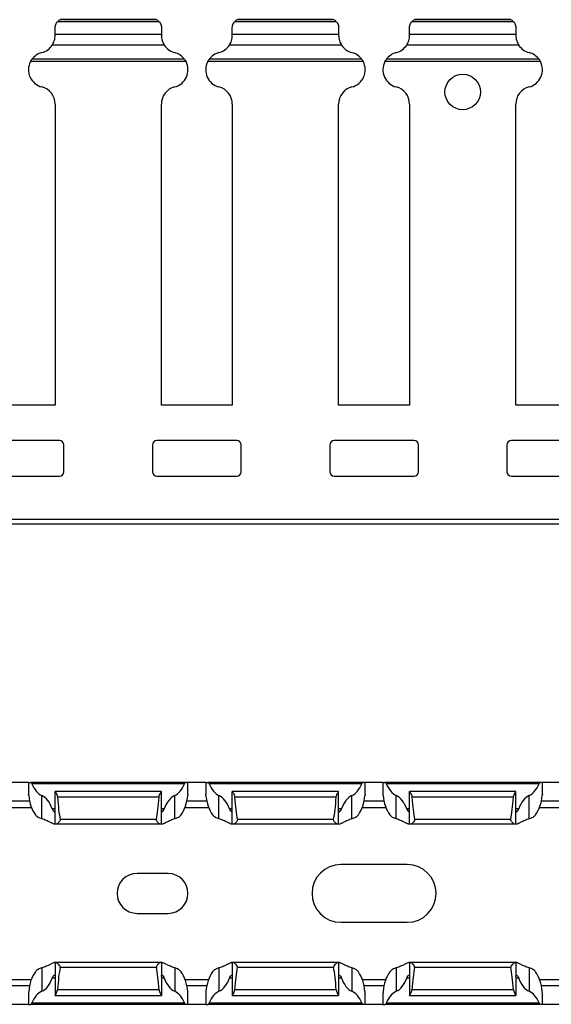
# Model space of a CAD drawing. Units: millimetres. Extents: x 63 to 621, y 73 to 223.
# Drawn here: x 281 to 341, y 74 to 185 of the extents above; entities that cross this region are included whole.
import ezdxf

# ---------------------------------------------------------------- set-up
doc = ezdxf.new("R2010")
doc.units = ezdxf.units.MM

msp = doc.modelspace()

# ---------------------------------------------------------------- linework, layer by layer
at = {"color": 7, "linetype": 'Continuous', "lineweight": 30}
for p, q in [((296.44, 184.56), (284.97, 184.56)), ((296.14, 184.79), (285.27, 184.79)), ((296.14, 184.78), (285.27, 184.78)), ((285.27, 184.78), (285.27, 184.78)), ((316.44, 184.56), (304.97, 184.56)), ((316.14, 184.79), (305.27, 184.79)), ((316.14, 184.78), (305.27, 184.78)), ((305.27, 184.78), (305.27, 184.78)), ((336.44, 184.56), (324.97, 184.56)), ((336.14, 184.79), (325.27, 184.79)), ((336.14, 184.78), (325.27, 184.78)), ((325.27, 184.78), (325.27, 184.78)), ((284.7, 183.17), (284.7, 183.88)), ((284.7, 183.17), (296.7, 183.17)), ((284.7, 183.01), (284.7, 183.17)), ((296.7, 183.88), (296.7, 183.17)), ((296.7, 183.17), (296.7, 183.01)), ((304.7, 183.17), (304.7, 183.88)), ((304.7, 183.17), (316.7, 183.17)), ((304.7, 183.01), (304.7, 183.17)), ((316.7, 183.88), (316.7, 183.17)), ((316.7, 183.17), (316.7, 183.01)), ((324.7, 183.17), (324.7, 183.88)), ((324.7, 183.17), (336.7, 183.17)), ((324.7, 183.01), (324.7, 183.17)), ((336.7, 183.88), (336.7, 183.17)), ((336.7, 183.17), (336.7, 183.01)), ((297.02, 181.93), (284.39, 181.93)), ((317.02, 181.93), (304.39, 181.93)), ((337.02, 181.93), (324.39, 181.93)), ((299.48, 180.06), (281.93, 180.06)), ((299.32, 180.32), (282.09, 180.32)), ((319.48, 180.06), (301.93, 180.06)), ((319.32, 180.32), (302.09, 180.32)), ((339.48, 180.06), (321.93, 180.06)), ((339.32, 180.32), (322.09, 180.32)), ((284.7, 175.27), (284.7, 141.34)), ((296.7, 141.34), (296.7, 175.27)), ((304.7, 175.27), (304.7, 141.34)), ((316.7, 141.34), (316.7, 175.27)), ((324.7, 175.27), (324.7, 141.34)), ((336.7, 141.34), (336.7, 175.27)), ((284.7, 141.34), (276.7, 141.34)), ((304.7, 141.34), (296.7, 141.34)), ((324.7, 141.34), (316.7, 141.34)), ((344.7, 141.34), (336.7, 141.34)), ((285.2, 137.34), (276.2, 137.34)), ((285.7, 133.84), (285.7, 136.84)), ((295.7, 136.84), (295.7, 133.84)), ((305.2, 137.34), (296.2, 137.34)), ((305.7, 133.84), (305.7, 136.84)), ((315.7, 136.84), (315.7, 133.84)), ((325.2, 137.34), (316.2, 137.34)), ((325.7, 133.84), (325.7, 136.84)), ((335.7, 136.84), (335.7, 133.84)), ((345.2, 137.34), (336.2, 137.34)), ((276.2, 133.34), (285.2, 133.34)), ((296.2, 133.34), (305.2, 133.34)), ((316.2, 133.34), (325.2, 133.34)), ((336.2, 133.34), (345.2, 133.34)), ((620.7, 128.44), (120.7, 128.44)), ((620.7, 127.94), (120.7, 127.94)), ((281.7, 98.8), (279.7, 98.8)), ((281.7, 98.8), (281.7, 97.5)), ((281.7, 98.8), (281.93, 98.8)), ((299.48, 98.8), (281.93, 98.8)), ((299.7, 98.8), (299.48, 98.8)), ((299.7, 97.5), (299.7, 98.8)), ((301.7, 98.8), (299.7, 98.8)), ((301.7, 98.8), (301.7, 97.5)), ((301.7, 98.8), (301.93, 98.8)), ((319.48, 98.8), (301.93, 98.8)), ((319.7, 98.8), (319.48, 98.8)), ((319.7, 97.5), (319.7, 98.8)), ((321.7, 98.8), (319.7, 98.8)), ((321.7, 98.8), (321.7, 97.5)), ((321.7, 98.8), (321.93, 98.8)), ((339.48, 98.8), (321.93, 98.8)), ((339.7, 98.8), (339.48, 98.8)), ((339.7, 97.5), (339.7, 98.8)), ((341.7, 98.8), (339.7, 98.8)), ((299.32, 98.65), (282.09, 98.65)), ((296.7, 97.8), (284.7, 97.8)), ((284.7, 94.1), (284.7, 97.8)), ((296.7, 94.1), (296.7, 97.8)), ((319.32, 98.65), (302.09, 98.65)), ((316.7, 97.8), (304.7, 97.8)), ((304.7, 94.1), (304.7, 97.8)), ((304.7, 97.8), (304.7, 97.8)), ((316.7, 94.1), (316.7, 97.8)), ((339.32, 98.65), (322.09, 98.65)), ((336.7, 97.8), (324.7, 97.8)), ((324.7, 94.1), (324.7, 97.8)), ((324.7, 97.8), (324.7, 97.8)), ((336.7, 94.1), (336.7, 97.8)), ((336.7, 97.8), (336.7, 97.8)), ((281.71, 97.5), (281.7, 97.5)), ((283.2, 94.7), (283.2, 97.34)), ((296.44, 97.16), (284.97, 97.16)), ((298.2, 94.7), (298.2, 97.34)), ((299.7, 97.5), (299.7, 97.5)), ((301.71, 97.5), (301.7, 97.5)), ((303.2, 94.7), (303.2, 97.34)), ((316.44, 97.16), (304.97, 97.16)), ((318.2, 94.7), (318.2, 97.34)), ((319.7, 97.5), (319.7, 97.5)), ((321.71, 97.5), (321.7, 97.5)), ((323.2, 94.7), (323.2, 97.34)), ((336.44, 97.16), (324.97, 97.16)), ((338.2, 94.7), (338.2, 97.34)), ((339.7, 97.5), (339.7, 97.5)), ((279.38, 96), (282.03, 96)), ((299.38, 96), (302.03, 96)), ((319.38, 96), (322.03, 96)), ((339.38, 96), (342.03, 96)), ((296.14, 94.65), (285.27, 94.65)), ((316.14, 94.65), (305.27, 94.65)), ((336.14, 94.65), (325.27, 94.65)), ((284.7, 94.1), (284.65, 94.1)), ((284.79, 94.1), (284.7, 94.1)), ((296.62, 94.1), (284.79, 94.1)), ((296.7, 94.1), (296.62, 94.1)), ((296.76, 94.1), (296.7, 94.1)), ((304.7, 94.1), (304.65, 94.1)), ((304.79, 94.1), (304.7, 94.1)), ((316.62, 94.1), (304.79, 94.1)), ((316.7, 94.1), (316.62, 94.1)), ((316.76, 94.1), (316.7, 94.1)), ((324.7, 94.1), (324.65, 94.1)), ((324.79, 94.1), (324.7, 94.1)), ((336.62, 94.1), (324.79, 94.1)), ((336.7, 94.1), (336.62, 94.1)), ((336.76, 94.1), (336.7, 94.1)), ((324.45, 89.55), (316.95, 89.55)), ((297.45, 88.55), (293.95, 88.55)), ((293.95, 84.05), (297.45, 84.05)), ((316.95, 83.05), (324.45, 83.05)), ((283.2, 77.91), (283.2, 75.27)), ((284.7, 78.5), (284.65, 78.5)), ((284.7, 78.5), (284.7, 74.8)), ((284.79, 78.5), (284.7, 78.5)), ((296.62, 78.5), (284.79, 78.5)), ((296.14, 77.96), (285.27, 77.96)), ((296.7, 78.5), (296.62, 78.5)), ((296.7, 78.5), (296.7, 74.8)), ((296.76, 78.5), (296.7, 78.5)), ((298.2, 77.91), (298.2, 75.27)), ((303.2, 77.91), (303.2, 75.27)), ((304.7, 78.5), (304.65, 78.5)), ((304.7, 78.5), (304.7, 74.8)), ((304.79, 78.5), (304.7, 78.5)), ((316.62, 78.5), (304.79, 78.5)), ((316.14, 77.96), (305.27, 77.96)), ((316.7, 78.5), (316.62, 78.5)), ((316.7, 78.5), (316.7, 74.8)), ((316.76, 78.5), (316.7, 78.5)), ((318.2, 77.91), (318.2, 75.27)), ((323.2, 77.91), (323.2, 75.27)), ((324.7, 78.5), (324.65, 78.5)), ((324.7, 78.5), (324.7, 74.8)), ((324.79, 78.5), (324.7, 78.5)), ((336.62, 78.5), (324.79, 78.5)), ((336.14, 77.96), (325.27, 77.96)), ((336.7, 78.5), (336.62, 78.5)), ((336.7, 78.5), (336.7, 74.8)), ((336.76, 78.5), (336.7, 78.5)), ((338.2, 77.91), (338.2, 75.27)), ((279.38, 76.6), (282.03, 76.6)), ((299.38, 76.6), (302.03, 76.6)), ((319.38, 76.6), (322.03, 76.6)), ((339.38, 76.6), (342.03, 76.6)), ((281.7, 75.1), (281.7, 73.8)), ((281.71, 75.1), (281.7, 75.1)), ((284.7, 74.8), (296.7, 74.8)), ((284.7, 74.8), (284.7, 74.8)), ((296.44, 75.44), (284.97, 75.44)), ((299.7, 73.8), (299.7, 75.1)), ((299.7, 75.1), (299.7, 75.1)), ((301.7, 75.1), (301.7, 73.8)), ((301.71, 75.1), (301.7, 75.1)), ((304.7, 74.8), (316.7, 74.8)), ((304.7, 74.8), (304.7, 74.8)), ((316.44, 75.44), (304.97, 75.44)), ((319.7, 73.8), (319.7, 75.1)), ((319.7, 75.1), (319.7, 75.1)), ((321.7, 75.1), (321.7, 73.8)), ((321.71, 75.1), (321.7, 75.1)), ((324.7, 74.8), (336.7, 74.8)), ((324.7, 74.8), (324.7, 74.8)), ((336.44, 75.44), (324.97, 75.44)), ((339.7, 73.8), (339.7, 75.1)), ((339.7, 75.1), (339.7, 75.1)), ((281.7, 73.8), (279.7, 73.8)), ((281.7, 73.8), (281.93, 73.8)), ((299.48, 73.8), (281.93, 73.8)), ((299.32, 73.95), (282.09, 73.95)), ((299.7, 73.8), (299.48, 73.8)), ((301.7, 73.8), (299.7, 73.8)), ((301.7, 73.8), (301.93, 73.8)), ((319.48, 73.8), (301.93, 73.8)), ((319.32, 73.95), (302.09, 73.95)), ((319.7, 73.8), (319.48, 73.8)), ((321.7, 73.8), (319.7, 73.8)), ((321.7, 73.8), (321.93, 73.8)), ((339.48, 73.8), (321.93, 73.8)), ((339.32, 73.95), (322.09, 73.95)), ((339.7, 73.8), (339.48, 73.8)), ((341.7, 73.8), (339.7, 73.8))]:
    msp.add_line(p, q, dxfattribs=at)
at = {"color": 8, "linetype": 'Continuous', "lineweight": 30}
for p, q in [((281.83, 96.7), (279.58, 96.7)), ((301.83, 96.7), (299.58, 96.7)), ((321.83, 96.7), (319.58, 96.7)), ((341.83, 96.7), (339.58, 96.7)), ((284.7, 95.85), (284.39, 95.85)), ((297.02, 95.85), (296.7, 95.85)), ((304.7, 95.85), (304.39, 95.85)), ((317.02, 95.85), (316.7, 95.85)), ((324.7, 95.85), (324.39, 95.85)), ((337.02, 95.85), (336.7, 95.85)), ((284.7, 76.75), (284.39, 76.75)), ((297.02, 76.75), (296.7, 76.75)), ((304.7, 76.75), (304.39, 76.75)), ((317.02, 76.75), (316.7, 76.75)), ((324.7, 76.75), (324.39, 76.75)), ((337.02, 76.75), (336.7, 76.75)), ((281.83, 75.9), (279.58, 75.9)), ((301.83, 75.9), (299.58, 75.9)), ((321.83, 75.9), (319.58, 75.9)), ((341.83, 75.9), (339.58, 75.9))]:
    msp.add_line(p, q, dxfattribs=at)
at = {"color": 7, "linetype": 'Continuous', "lineweight": 30}
msp.add_circle((330.7, 176.64), 2, dxfattribs=at)
for centre, radius, start, end in [((285.7, 183.88), 1, 115.8419, 137.1756), ((295.7, 183.88), 1, 42.8244, 64.1581), ((305.7, 183.88), 1, 115.8419, 137.1756), ((315.7, 183.88), 1, 42.8244, 64.1581), ((325.7, 183.88), 1, 115.8419, 137.1756), ((335.7, 183.88), 1, 42.8244, 64.1581), ((283.7, 179.14), 2, 104.4775, 143.9904), ((282.7, 183.01), 2, 284.4775, 327.2972), ((298.7, 183.01), 2, 212.7028, 255.5225), ((297.7, 179.14), 2, 36.0096, 75.5225), ((303.7, 179.14), 2, 104.4775, 143.9904), ((302.7, 183.01), 2, 284.4775, 327.2972), ((318.7, 183.01), 2, 212.7028, 255.5225), ((317.7, 179.14), 2, 36.0096, 75.5225), ((323.7, 179.14), 2, 104.4775, 143.9904), ((322.7, 183.01), 2, 284.4775, 327.2972), ((338.7, 183.01), 2, 212.7028, 255.5225), ((337.7, 179.14), 2, 36.0096, 75.5225), ((283.7, 179.14), 2, 152.7408, 255.5225), ((297.7, 179.14), 2, 284.4775, 27.2592), ((303.7, 179.14), 2, 152.7408, 255.5225), ((317.7, 179.14), 2, 284.4775, 27.2592), ((323.7, 179.14), 2, 152.7408, 255.5225), ((337.7, 179.14), 2, 284.4775, 27.2592), ((282.7, 175.27), 2, 0, 75.5225), ((298.7, 175.27), 2, 104.4775, 180), ((302.7, 175.27), 2, 0, 75.5225), ((318.7, 175.27), 2, 104.4775, 180), ((322.7, 175.27), 2, 0, 75.5225), ((338.7, 175.27), 2, 104.4775, 180), ((285.2, 136.84), 0.5, 0, 90), ((296.2, 136.84), 0.5, 90, 180), ((305.2, 136.84), 0.5, 0, 90), ((316.2, 136.84), 0.5, 90, 180), ((325.2, 136.84), 0.5, 0, 90), ((336.2, 136.84), 0.5, 90, 180), ((285.2, 133.84), 0.5, 270, 0), ((296.2, 133.84), 0.5, 180, 270), ((305.2, 133.84), 0.5, 270, 0), ((316.2, 133.84), 0.5, 180, 270), ((325.2, 133.84), 0.5, 270, 0), ((336.2, 133.84), 0.5, 180, 270), ((316.95, 86.3), 3.25, 90, 270), ((324.45, 86.3), 3.25, 270, 90), ((293.95, 86.3), 2.25, 90, 270), ((297.45, 86.3), 2.25, 270, 90)]:
    msp.add_arc(centre, radius, start, end, dxfattribs=at)
for centre, major_axis, ratio, start_param, end_param in [((283.7, 100.69), (0, 3.46), 0.57735, 2.199282, 2.888912), ((297.7, 100.69), (0, 3.46), 0.57735, 3.394273, 4.083903), ((303.7, 100.69), (0, 3.46), 0.57735, 2.199282, 2.888912), ((317.7, 100.69), (0, 3.46), 0.57735, 3.394273, 4.083903), ((323.7, 100.69), (0, 3.46), 0.57735, 2.199282, 2.888912), ((337.7, 100.69), (0, 3.46), 0.57735, 3.394273, 4.083903), ((283.7, 97.89), (0, 3.46), 0.57735, 1.72633, 2.481594), ((282.7, 93.98), (0, 3.46), 0.57735, 5.28316, 6.030505), ((285.7, 104.93), (0, 11.43), 0.087489, 2.318223, 2.690566), ((295.7, 104.93), (0, 11.43), 0.087489, 3.592619, 3.964963), ((298.7, 93.98), (0, 3.46), 0.57735, 0.25268, 1.000025), ((297.7, 97.89), (0, 3.46), 0.57735, 3.801592, 4.556855), ((303.7, 97.89), (0, 3.46), 0.57735, 1.72633, 2.481594), ((302.7, 93.98), (0, 3.46), 0.57735, 5.28316, 6.030505), ((305.7, 104.93), (0, 11.43), 0.087489, 2.318223, 2.690566), ((315.7, 104.93), (0, 11.43), 0.087489, 3.592619, 3.964963), ((318.7, 93.98), (0, 3.46), 0.57735, 0.25268, 1.000025), ((317.7, 97.89), (0, 3.46), 0.57735, 3.801592, 4.556855), ((323.7, 97.89), (0, 3.46), 0.57735, 1.72633, 2.481594), ((322.7, 93.98), (0, 3.46), 0.57735, 5.28316, 6.030505), ((325.7, 104.93), (0, 11.43), 0.087489, 2.318223, 2.690566), ((335.7, 104.93), (0, 11.43), 0.087489, 3.592619, 3.964963), ((338.7, 93.98), (0, 3.46), 0.57735, 0.25268, 1.000025), ((337.7, 97.89), (0, 3.46), 0.57735, 3.801592, 4.556855), ((285.7, 67.67), (0, 11.43), 0.087489, 0.451027, 0.82337), ((295.7, 67.67), (0, 11.43), 0.087489, 5.459815, 5.832158), ((305.7, 67.67), (0, 11.43), 0.087489, 0.451027, 0.82337), ((315.7, 67.67), (0, 11.43), 0.087489, 5.459815, 5.832158), ((325.7, 67.67), (0, 11.43), 0.087489, 0.451027, 0.82337), ((335.7, 67.67), (0, 11.43), 0.087489, 5.459815, 5.832158), ((283.7, 74.72), (0, 3.46), 0.57735, 0.659999, 1.415262), ((282.7, 78.62), (0, 3.46), 0.57735, 3.394273, 4.141618), ((298.7, 78.62), (0, 3.46), 0.57735, 2.141567, 2.888912), ((297.7, 74.72), (0, 3.46), 0.57735, 4.867923, 5.623186), ((303.7, 74.72), (0, 3.46), 0.57735, 0.659999, 1.415262), ((302.7, 78.62), (0, 3.46), 0.57735, 3.394273, 4.141618), ((318.7, 78.62), (0, 3.46), 0.57735, 2.141567, 2.888912), ((317.7, 74.72), (0, 3.46), 0.57735, 4.867923, 5.623186), ((323.7, 74.72), (0, 3.46), 0.57735, 0.659999, 1.415262), ((322.7, 78.62), (0, 3.46), 0.57735, 3.394273, 4.141618), ((338.7, 78.62), (0, 3.46), 0.57735, 2.141567, 2.888912), ((337.7, 74.72), (0, 3.46), 0.57735, 4.867923, 5.623186), ((283.7, 71.92), (0, 3.46), 0.57735, 0.25268, 0.942311), ((297.7, 71.92), (0, 3.46), 0.57735, 5.340875, 6.030505), ((303.7, 71.92), (0, 3.46), 0.57735, 0.25268, 0.942311), ((317.7, 71.92), (0, 3.46), 0.57735, 5.340875, 6.030505), ((323.7, 71.92), (0, 3.46), 0.57735, 0.25268, 0.942311), ((337.7, 71.92), (0, 3.46), 0.57735, 5.340875, 6.030505)]:
    msp.add_ellipse(centre, major_axis=major_axis, ratio=ratio, start_param=start_param, end_param=end_param, dxfattribs=at)
for points, knots in [([(284.7, 183.88), (284.7, 183.97), (284.72, 184.06), (284.76, 184.22), (284.79, 184.29), (284.88, 184.47), (284.96, 184.55), (284.97, 184.56)], [0, 0, 0, 0, 0.25, 0.25, 0.5, 0.5, 1, 1, 1, 1]), ([(296.14, 184.78), (296.14, 184.78), (296.14, 184.79), (296.14, 184.78), (296.14, 184.78)], [0, 0, 0, 0, 0.1696579, 1, 1, 1, 1]), ([(296.44, 184.56), (296.45, 184.55), (296.53, 184.47), (296.62, 184.29), (296.65, 184.22), (296.69, 184.06), (296.7, 183.97), (296.7, 183.88)], [0, 0, 0, 0, 0.5, 0.5, 0.75, 0.75, 1, 1, 1, 1]), ([(304.7, 183.88), (304.7, 183.97), (304.72, 184.06), (304.76, 184.22), (304.79, 184.29), (304.88, 184.47), (304.96, 184.55), (304.97, 184.56)], [0, 0, 0, 0, 0.25, 0.25, 0.5, 0.5, 1, 1, 1, 1]), ([(316.14, 184.78), (316.14, 184.78), (316.14, 184.79), (316.14, 184.78), (316.14, 184.78)], [0, 0, 0, 0, 0.1696518, 1, 1, 1, 1]), ([(316.44, 184.56), (316.45, 184.55), (316.53, 184.47), (316.62, 184.29), (316.65, 184.22), (316.69, 184.06), (316.7, 183.97), (316.7, 183.88)], [0, 0, 0, 0, 0.5, 0.5, 0.75, 0.75, 1, 1, 1, 1]), ([(324.7, 183.88), (324.7, 183.97), (324.72, 184.06), (324.76, 184.22), (324.79, 184.29), (324.88, 184.47), (324.96, 184.55), (324.97, 184.56)], [0, 0, 0, 0, 0.25, 0.25, 0.5, 0.5, 1, 1, 1, 1]), ([(336.14, 184.78), (336.14, 184.78), (336.14, 184.79), (336.14, 184.78), (336.14, 184.78)], [0, 0, 0, 0, 0.1696518, 1, 1, 1, 1]), ([(336.44, 184.56), (336.45, 184.55), (336.53, 184.47), (336.62, 184.29), (336.65, 184.22), (336.69, 184.06), (336.7, 183.97), (336.7, 183.88)], [0, 0, 0, 0, 0.5, 0.5, 0.75, 0.75, 1, 1, 1, 1]), ([(284.39, 181.93), (284.45, 182.04), (284.55, 182.21), (284.65, 182.52), (284.67, 182.63), (284.7, 182.84), (284.7, 182.93), (284.7, 183.01)], [0, 0, 0, 0, 0.5, 0.5, 0.75, 0.75, 1, 1, 1, 1]), ([(296.7, 183.01), (296.7, 182.93), (296.71, 182.84), (296.74, 182.63), (296.76, 182.52), (296.86, 182.21), (296.96, 182.04), (297.02, 181.93)], [0, 0, 0, 0, 0.25, 0.25, 0.5, 0.5, 1, 1, 1, 1]), ([(304.39, 181.93), (304.45, 182.04), (304.55, 182.21), (304.65, 182.52), (304.67, 182.63), (304.7, 182.84), (304.7, 182.93), (304.7, 183.01)], [0, 0, 0, 0, 0.5, 0.5, 0.75, 0.75, 1, 1, 1, 1]), ([(316.7, 183.01), (316.7, 182.93), (316.71, 182.84), (316.74, 182.63), (316.76, 182.52), (316.86, 182.21), (316.96, 182.04), (317.02, 181.93)], [0, 0, 0, 0, 0.25, 0.25, 0.5, 0.5, 1, 1, 1, 1]), ([(324.39, 181.93), (324.45, 182.04), (324.55, 182.21), (324.65, 182.52), (324.67, 182.63), (324.7, 182.84), (324.7, 182.93), (324.7, 183.01)], [0, 0, 0, 0, 0.5, 0.5, 0.75, 0.75, 1, 1, 1, 1]), ([(336.7, 183.01), (336.7, 182.93), (336.71, 182.84), (336.74, 182.63), (336.76, 182.52), (336.86, 182.21), (336.96, 182.04), (337.02, 181.93)], [0, 0, 0, 0, 0.25, 0.25, 0.5, 0.5, 1, 1, 1, 1]), ([(281.93, 180.06), (281.95, 180.11), (281.98, 180.16), (282.04, 180.25), (282.07, 180.29), (282.09, 180.32)], [0, 0, 0, 0, 0.5, 0.5, 1, 1, 1, 1]), ([(299.32, 180.32), (299.34, 180.29), (299.37, 180.25), (299.43, 180.16), (299.46, 180.11), (299.48, 180.06)], [0, 0, 0, 0, 0.5, 0.5, 1, 1, 1, 1]), ([(301.93, 180.06), (301.95, 180.11), (301.98, 180.16), (302.04, 180.25), (302.07, 180.29), (302.09, 180.32)], [0, 0, 0, 0, 0.5, 0.5, 1, 1, 1, 1]), ([(319.32, 180.32), (319.34, 180.29), (319.37, 180.25), (319.43, 180.16), (319.46, 180.11), (319.48, 180.06)], [0, 0, 0, 0, 0.5, 0.5, 1, 1, 1, 1]), ([(321.93, 180.06), (321.95, 180.11), (321.98, 180.16), (322.04, 180.25), (322.07, 180.29), (322.09, 180.32)], [0, 0, 0, 0, 0.5, 0.5, 1, 1, 1, 1]), ([(339.32, 180.32), (339.34, 180.29), (339.37, 180.25), (339.43, 180.16), (339.46, 180.11), (339.48, 180.06)], [0, 0, 0, 0, 0.5, 0.5, 1, 1, 1, 1]), ([(281.93, 98.8), (281.95, 98.8), (281.98, 98.79), (282.04, 98.74), (282.07, 98.7), (282.09, 98.65)], [0, 0, 0, 0, 0.5, 0.5, 1, 1, 1, 1]), ([(299.32, 98.65), (299.34, 98.7), (299.37, 98.74), (299.43, 98.79), (299.46, 98.8), (299.48, 98.8)], [0, 0, 0, 0, 0.5, 0.5, 1, 1, 1, 1]), ([(301.93, 98.8), (301.95, 98.8), (301.98, 98.79), (302.04, 98.74), (302.07, 98.7), (302.09, 98.65)], [0, 0, 0, 0, 0.5, 0.5, 1, 1, 1, 1]), ([(319.32, 98.65), (319.34, 98.7), (319.37, 98.74), (319.43, 98.79), (319.46, 98.8), (319.48, 98.8)], [0, 0, 0, 0, 0.5, 0.5, 1, 1, 1, 1]), ([(321.93, 98.8), (321.95, 98.8), (321.98, 98.79), (322.04, 98.74), (322.07, 98.7), (322.09, 98.65)], [0, 0, 0, 0, 0.5, 0.5, 1, 1, 1, 1]), ([(339.32, 98.65), (339.34, 98.7), (339.37, 98.74), (339.43, 98.79), (339.46, 98.8), (339.48, 98.8)], [0, 0, 0, 0, 0.5, 0.5, 1, 1, 1, 1]), ([(284.7, 97.8), (284.7, 97.8), (284.72, 97.78), (284.76, 97.71), (284.79, 97.67), (284.88, 97.5), (284.96, 97.34), (284.97, 97.16)], [0, 0, 0, 0, 0.25, 0.25, 0.5, 0.5, 1, 1, 1, 1]), ([(296.44, 97.16), (296.45, 97.34), (296.53, 97.5), (296.62, 97.67), (296.65, 97.71), (296.69, 97.78), (296.7, 97.8), (296.7, 97.8)], [0, 0, 0, 0, 0.5, 0.5, 0.75, 0.75, 1, 1, 1, 1]), ([(304.7, 97.8), (304.7, 97.8), (304.72, 97.78), (304.76, 97.71), (304.79, 97.67), (304.88, 97.5), (304.96, 97.34), (304.97, 97.16)], [0, 0, 0, 0, 0.25, 0.25, 0.5, 0.5, 1, 1, 1, 1]), ([(316.44, 97.16), (316.45, 97.34), (316.53, 97.5), (316.62, 97.67), (316.65, 97.71), (316.69, 97.78), (316.7, 97.8), (316.7, 97.8)], [0, 0, 0, 0, 0.5, 0.5, 0.75, 0.75, 1, 1, 1, 1]), ([(324.7, 97.8), (324.7, 97.8), (324.72, 97.78), (324.76, 97.71), (324.79, 97.67), (324.88, 97.5), (324.96, 97.34), (324.97, 97.16)], [0, 0, 0, 0, 0.25, 0.25, 0.5, 0.5, 1, 1, 1, 1]), ([(336.44, 97.16), (336.45, 97.34), (336.53, 97.5), (336.62, 97.67), (336.65, 97.71), (336.69, 97.78), (336.7, 97.8), (336.7, 97.8)], [0, 0, 0, 0, 0.5, 0.5, 0.75, 0.75, 1, 1, 1, 1]), ([(281.73, 97.35), (281.72, 97.4), (281.72, 97.44), (281.71, 97.49), (281.71, 97.5), (281.71, 97.5)], [0, 0, 0, 0, 0.5, 0.5, 1, 1, 1, 1]), ([(299.7, 97.5), (299.7, 97.5), (299.7, 97.49), (299.69, 97.44), (299.68, 97.4), (299.68, 97.35)], [0, 0, 0, 0, 0.5, 0.5, 1, 1, 1, 1]), ([(301.73, 97.35), (301.72, 97.4), (301.72, 97.44), (301.71, 97.49), (301.71, 97.5), (301.71, 97.5)], [0, 0, 0, 0, 0.5, 0.5, 1, 1, 1, 1]), ([(319.7, 97.5), (319.7, 97.5), (319.7, 97.49), (319.69, 97.44), (319.68, 97.4), (319.68, 97.35)], [0, 0, 0, 0, 0.5, 0.5, 1, 1, 1, 1]), ([(321.73, 97.35), (321.72, 97.4), (321.72, 97.44), (321.71, 97.49), (321.71, 97.5), (321.71, 97.5)], [0, 0, 0, 0, 0.5, 0.5, 1, 1, 1, 1]), ([(339.7, 97.5), (339.7, 97.5), (339.7, 97.49), (339.69, 97.44), (339.68, 97.4), (339.68, 97.35)], [0, 0, 0, 0, 0.5, 0.5, 1, 1, 1, 1]), ([(284.39, 95.85), (284.45, 95.67), (284.55, 95.55), (284.65, 95.5), (284.67, 95.5), (284.7, 95.56), (284.7, 95.61), (284.7, 95.69)], [0, 0, 0, 0, 0.5, 0.5, 0.75, 0.75, 1, 1, 1, 1]), ([(296.7, 95.69), (296.7, 95.61), (296.71, 95.56), (296.74, 95.5), (296.76, 95.5), (296.86, 95.55), (296.96, 95.67), (297.02, 95.85)], [0, 0, 0, 0, 0.25, 0.25, 0.5, 0.5, 1, 1, 1, 1]), ([(304.39, 95.85), (304.45, 95.67), (304.55, 95.55), (304.65, 95.5), (304.67, 95.5), (304.7, 95.56), (304.7, 95.61), (304.7, 95.69)], [0, 0, 0, 0, 0.5, 0.5, 0.75, 0.75, 1, 1, 1, 1]), ([(316.7, 95.69), (316.7, 95.61), (316.71, 95.56), (316.74, 95.5), (316.76, 95.5), (316.86, 95.55), (316.96, 95.67), (317.02, 95.85)], [0, 0, 0, 0, 0.25, 0.25, 0.5, 0.5, 1, 1, 1, 1]), ([(324.39, 95.85), (324.45, 95.67), (324.55, 95.55), (324.65, 95.5), (324.67, 95.5), (324.7, 95.56), (324.7, 95.61), (324.7, 95.69)], [0, 0, 0, 0, 0.5, 0.5, 0.75, 0.75, 1, 1, 1, 1]), ([(336.7, 95.69), (336.7, 95.61), (336.71, 95.56), (336.74, 95.5), (336.76, 95.5), (336.86, 95.55), (336.96, 95.67), (337.02, 95.85)], [0, 0, 0, 0, 0.25, 0.25, 0.5, 0.5, 1, 1, 1, 1]), ([(283.2, 94.7), (283.06, 94.73), (282.92, 94.79), (282.67, 94.94), (282.56, 95.04), (282.48, 95.15)], [0, 0, 0, 0, 0.5, 0.5, 1, 1, 1, 1]), ([(284.65, 94.1), (284.63, 94.1), (284.6, 94.11), (284.53, 94.13), (284.49, 94.15), (284.35, 94.21), (284.24, 94.26), (283.99, 94.39), (283.85, 94.46), (283.55, 94.59), (283.38, 94.65), (283.2, 94.7)], [0, 0, 0, 0, 0.125, 0.125, 0.25, 0.25, 0.5, 0.5, 0.75, 0.75, 1, 1, 1, 1]), ([(285.27, 94.65), (285.28, 94.61), (285.27, 94.56), (285.25, 94.49), (285.23, 94.45), (285.16, 94.36), (285.11, 94.3), (285.01, 94.21), (284.96, 94.17), (284.86, 94.12), (284.82, 94.1), (284.79, 94.1)], [0, 0, 0, 0, 0.125, 0.125, 0.25, 0.25, 0.5, 0.5, 0.75, 0.75, 1, 1, 1, 1]), ([(296.62, 94.1), (296.59, 94.1), (296.55, 94.12), (296.45, 94.17), (296.4, 94.21), (296.3, 94.3), (296.25, 94.36), (296.18, 94.45), (296.16, 94.49), (296.14, 94.56), (296.13, 94.61), (296.14, 94.65)], [0, 0, 0, 0, 0.25, 0.25, 0.5, 0.5, 0.75, 0.75, 0.875, 0.875, 1, 1, 1, 1]), ([(298.2, 94.7), (298.03, 94.65), (297.86, 94.59), (297.56, 94.46), (297.42, 94.39), (297.17, 94.26), (297.06, 94.21), (296.92, 94.15), (296.88, 94.13), (296.81, 94.11), (296.78, 94.1), (296.76, 94.1)], [0, 0, 0, 0, 0.25, 0.25, 0.5, 0.5, 0.75, 0.75, 0.875, 0.875, 1, 1, 1, 1]), ([(298.93, 95.15), (298.85, 95.04), (298.74, 94.94), (298.49, 94.79), (298.35, 94.73), (298.2, 94.7)], [0, 0, 0, 0, 0.5, 0.5, 1, 1, 1, 1]), ([(303.2, 94.7), (303.06, 94.73), (302.92, 94.79), (302.67, 94.94), (302.56, 95.04), (302.48, 95.15)], [0, 0, 0, 0, 0.5, 0.5, 1, 1, 1, 1]), ([(304.65, 94.1), (304.63, 94.1), (304.6, 94.11), (304.53, 94.13), (304.49, 94.15), (304.35, 94.21), (304.24, 94.26), (303.99, 94.39), (303.85, 94.46), (303.55, 94.59), (303.38, 94.65), (303.2, 94.7)], [0, 0, 0, 0, 0.125, 0.125, 0.25, 0.25, 0.5, 0.5, 0.75, 0.75, 1, 1, 1, 1]), ([(305.27, 94.65), (305.28, 94.61), (305.27, 94.56), (305.25, 94.49), (305.23, 94.45), (305.16, 94.36), (305.11, 94.3), (305.01, 94.21), (304.96, 94.17), (304.86, 94.12), (304.82, 94.1), (304.79, 94.1)], [0, 0, 0, 0, 0.125, 0.125, 0.25, 0.25, 0.5, 0.5, 0.75, 0.75, 1, 1, 1, 1]), ([(316.62, 94.1), (316.59, 94.1), (316.55, 94.12), (316.45, 94.17), (316.4, 94.21), (316.3, 94.3), (316.25, 94.36), (316.18, 94.45), (316.16, 94.49), (316.14, 94.56), (316.13, 94.61), (316.14, 94.65)], [0, 0, 0, 0, 0.25, 0.25, 0.5, 0.5, 0.75, 0.75, 0.875, 0.875, 1, 1, 1, 1]), ([(318.2, 94.7), (318.03, 94.65), (317.86, 94.59), (317.56, 94.46), (317.42, 94.39), (317.17, 94.26), (317.06, 94.21), (316.92, 94.15), (316.88, 94.13), (316.81, 94.11), (316.78, 94.1), (316.76, 94.1)], [0, 0, 0, 0, 0.25, 0.25, 0.5, 0.5, 0.75, 0.75, 0.875, 0.875, 1, 1, 1, 1]), ([(318.93, 95.15), (318.85, 95.04), (318.74, 94.94), (318.49, 94.79), (318.35, 94.73), (318.2, 94.7)], [0, 0, 0, 0, 0.5, 0.5, 1, 1, 1, 1]), ([(323.2, 94.7), (323.06, 94.73), (322.92, 94.79), (322.67, 94.94), (322.56, 95.04), (322.48, 95.15)], [0, 0, 0, 0, 0.5, 0.5, 1, 1, 1, 1]), ([(324.65, 94.1), (324.63, 94.1), (324.6, 94.11), (324.53, 94.13), (324.49, 94.15), (324.35, 94.21), (324.24, 94.26), (323.99, 94.39), (323.85, 94.46), (323.55, 94.59), (323.38, 94.65), (323.2, 94.7)], [0, 0, 0, 0, 0.125, 0.125, 0.25, 0.25, 0.5, 0.5, 0.75, 0.75, 1, 1, 1, 1]), ([(325.27, 94.65), (325.28, 94.61), (325.27, 94.56), (325.25, 94.49), (325.23, 94.45), (325.16, 94.36), (325.11, 94.3), (325.01, 94.21), (324.96, 94.17), (324.86, 94.12), (324.82, 94.1), (324.79, 94.1)], [0, 0, 0, 0, 0.125, 0.125, 0.25, 0.25, 0.5, 0.5, 0.75, 0.75, 1, 1, 1, 1]), ([(336.62, 94.1), (336.59, 94.1), (336.55, 94.12), (336.45, 94.17), (336.4, 94.21), (336.3, 94.3), (336.25, 94.36), (336.18, 94.45), (336.16, 94.49), (336.14, 94.56), (336.13, 94.61), (336.14, 94.65)], [0, 0, 0, 0, 0.25, 0.25, 0.5, 0.5, 0.75, 0.75, 0.875, 0.875, 1, 1, 1, 1]), ([(338.2, 94.7), (338.03, 94.65), (337.86, 94.59), (337.56, 94.46), (337.42, 94.39), (337.17, 94.26), (337.06, 94.21), (336.92, 94.15), (336.88, 94.13), (336.81, 94.11), (336.78, 94.1), (336.76, 94.1)], [0, 0, 0, 0, 0.25, 0.25, 0.5, 0.5, 0.75, 0.75, 0.875, 0.875, 1, 1, 1, 1]), ([(338.93, 95.15), (338.85, 95.04), (338.74, 94.94), (338.49, 94.79), (338.35, 94.73), (338.2, 94.7)], [0, 0, 0, 0, 0.5, 0.5, 1, 1, 1, 1]), ([(283.2, 77.91), (283.06, 77.87), (282.92, 77.82), (282.67, 77.67), (282.56, 77.57), (282.48, 77.45)], [0, 0, 0, 0, 0.5, 0.5, 1, 1, 1, 1]), ([(284.65, 78.5), (284.63, 78.5), (284.6, 78.5), (284.53, 78.47), (284.49, 78.46), (284.35, 78.4), (284.24, 78.34), (283.99, 78.22), (283.85, 78.15), (283.55, 78.02), (283.38, 77.95), (283.2, 77.91)], [0, 0, 0, 0, 0.125, 0.125, 0.25, 0.25, 0.5, 0.5, 0.75, 0.75, 1, 1, 1, 1]), ([(285.27, 77.96), (285.28, 78), (285.27, 78.04), (285.25, 78.12), (285.23, 78.15), (285.16, 78.25), (285.11, 78.3), (285.01, 78.39), (284.96, 78.43), (284.86, 78.49), (284.82, 78.5), (284.79, 78.5)], [0, 0, 0, 0, 0.125, 0.125, 0.25, 0.25, 0.5, 0.5, 0.75, 0.75, 1, 1, 1, 1]), ([(296.62, 78.5), (296.59, 78.5), (296.55, 78.49), (296.45, 78.43), (296.4, 78.39), (296.3, 78.3), (296.25, 78.25), (296.18, 78.15), (296.16, 78.12), (296.14, 78.04), (296.13, 78), (296.14, 77.96)], [0, 0, 0, 0, 0.25, 0.25, 0.5, 0.5, 0.75, 0.75, 0.875, 0.875, 1, 1, 1, 1]), ([(298.2, 77.91), (298.03, 77.95), (297.86, 78.02), (297.56, 78.15), (297.42, 78.22), (297.17, 78.34), (297.06, 78.4), (296.92, 78.46), (296.88, 78.47), (296.81, 78.5), (296.78, 78.5), (296.76, 78.5)], [0, 0, 0, 0, 0.25, 0.25, 0.5, 0.5, 0.75, 0.75, 0.875, 0.875, 1, 1, 1, 1]), ([(298.93, 77.45), (298.85, 77.57), (298.74, 77.66), (298.49, 77.82), (298.35, 77.87), (298.2, 77.91)], [0, 0, 0, 0, 0.5, 0.5, 1, 1, 1, 1]), ([(303.2, 77.91), (303.06, 77.87), (302.92, 77.82), (302.67, 77.67), (302.56, 77.57), (302.48, 77.45)], [0, 0, 0, 0, 0.5, 0.5, 1, 1, 1, 1]), ([(304.65, 78.5), (304.63, 78.5), (304.6, 78.5), (304.53, 78.47), (304.49, 78.46), (304.35, 78.4), (304.24, 78.34), (303.99, 78.22), (303.85, 78.15), (303.55, 78.02), (303.38, 77.95), (303.2, 77.91)], [0, 0, 0, 0, 0.125, 0.125, 0.25, 0.25, 0.5, 0.5, 0.75, 0.75, 1, 1, 1, 1]), ([(305.27, 77.96), (305.28, 78), (305.27, 78.04), (305.25, 78.12), (305.23, 78.15), (305.16, 78.25), (305.11, 78.3), (305.01, 78.39), (304.96, 78.43), (304.86, 78.49), (304.82, 78.5), (304.79, 78.5)], [0, 0, 0, 0, 0.125, 0.125, 0.25, 0.25, 0.5, 0.5, 0.75, 0.75, 1, 1, 1, 1]), ([(316.62, 78.5), (316.59, 78.5), (316.55, 78.49), (316.45, 78.43), (316.4, 78.39), (316.3, 78.3), (316.25, 78.25), (316.18, 78.15), (316.16, 78.12), (316.14, 78.04), (316.13, 78), (316.14, 77.96)], [0, 0, 0, 0, 0.25, 0.25, 0.5, 0.5, 0.75, 0.75, 0.875, 0.875, 1, 1, 1, 1]), ([(318.2, 77.91), (318.03, 77.95), (317.86, 78.02), (317.56, 78.15), (317.42, 78.22), (317.17, 78.34), (317.06, 78.4), (316.92, 78.46), (316.88, 78.47), (316.81, 78.5), (316.78, 78.5), (316.76, 78.5)], [0, 0, 0, 0, 0.25, 0.25, 0.5, 0.5, 0.75, 0.75, 0.875, 0.875, 1, 1, 1, 1]), ([(318.93, 77.45), (318.85, 77.57), (318.74, 77.66), (318.49, 77.82), (318.35, 77.87), (318.2, 77.91)], [0, 0, 0, 0, 0.5, 0.5, 1, 1, 1, 1]), ([(323.2, 77.91), (323.06, 77.87), (322.92, 77.82), (322.67, 77.67), (322.56, 77.57), (322.48, 77.45)], [0, 0, 0, 0, 0.5, 0.5, 1, 1, 1, 1]), ([(324.65, 78.5), (324.63, 78.5), (324.6, 78.5), (324.53, 78.47), (324.49, 78.46), (324.35, 78.4), (324.24, 78.34), (323.99, 78.22), (323.85, 78.15), (323.55, 78.02), (323.38, 77.95), (323.2, 77.91)], [0, 0, 0, 0, 0.125, 0.125, 0.25, 0.25, 0.5, 0.5, 0.75, 0.75, 1, 1, 1, 1]), ([(325.27, 77.96), (325.28, 78), (325.27, 78.04), (325.25, 78.12), (325.23, 78.15), (325.16, 78.25), (325.11, 78.3), (325.01, 78.39), (324.96, 78.43), (324.86, 78.49), (324.82, 78.5), (324.79, 78.5)], [0, 0, 0, 0, 0.125, 0.125, 0.25, 0.25, 0.5, 0.5, 0.75, 0.75, 1, 1, 1, 1]), ([(336.62, 78.5), (336.59, 78.5), (336.55, 78.49), (336.45, 78.43), (336.4, 78.39), (336.3, 78.3), (336.25, 78.25), (336.18, 78.15), (336.16, 78.12), (336.14, 78.04), (336.13, 78), (336.14, 77.96)], [0, 0, 0, 0, 0.25, 0.25, 0.5, 0.5, 0.75, 0.75, 0.875, 0.875, 1, 1, 1, 1]), ([(338.2, 77.91), (338.03, 77.95), (337.86, 78.02), (337.56, 78.15), (337.42, 78.22), (337.17, 78.34), (337.06, 78.4), (336.92, 78.46), (336.88, 78.47), (336.81, 78.5), (336.78, 78.5), (336.76, 78.5)], [0, 0, 0, 0, 0.25, 0.25, 0.5, 0.5, 0.75, 0.75, 0.875, 0.875, 1, 1, 1, 1]), ([(338.93, 77.45), (338.85, 77.57), (338.74, 77.66), (338.49, 77.82), (338.35, 77.87), (338.2, 77.91)], [0, 0, 0, 0, 0.5, 0.5, 1, 1, 1, 1]), ([(284.39, 76.75), (284.45, 76.93), (284.55, 77.06), (284.65, 77.11), (284.67, 77.11), (284.7, 77.05), (284.7, 76.99), (284.7, 76.92)], [0, 0, 0, 0, 0.5, 0.5, 0.75, 0.75, 1, 1, 1, 1]), ([(296.7, 76.92), (296.7, 76.99), (296.71, 77.05), (296.74, 77.11), (296.76, 77.11), (296.86, 77.06), (296.96, 76.93), (297.02, 76.75)], [0, 0, 0, 0, 0.25, 0.25, 0.5, 0.5, 1, 1, 1, 1]), ([(304.39, 76.75), (304.45, 76.93), (304.55, 77.06), (304.65, 77.11), (304.67, 77.11), (304.7, 77.05), (304.7, 76.99), (304.7, 76.92)], [0, 0, 0, 0, 0.5, 0.5, 0.75, 0.75, 1, 1, 1, 1]), ([(316.7, 76.92), (316.7, 76.99), (316.71, 77.05), (316.74, 77.11), (316.76, 77.11), (316.86, 77.06), (316.96, 76.93), (317.02, 76.75)], [0, 0, 0, 0, 0.25, 0.25, 0.5, 0.5, 1, 1, 1, 1]), ([(324.39, 76.75), (324.45, 76.93), (324.55, 77.06), (324.65, 77.11), (324.67, 77.11), (324.7, 77.05), (324.7, 76.99), (324.7, 76.92)], [0, 0, 0, 0, 0.5, 0.5, 0.75, 0.75, 1, 1, 1, 1]), ([(336.7, 76.92), (336.7, 76.99), (336.71, 77.05), (336.74, 77.11), (336.76, 77.11), (336.86, 77.06), (336.96, 76.93), (337.02, 76.75)], [0, 0, 0, 0, 0.25, 0.25, 0.5, 0.5, 1, 1, 1, 1]), ([(281.73, 75.25), (281.72, 75.21), (281.72, 75.17), (281.71, 75.12), (281.71, 75.1), (281.71, 75.1)], [0, 0, 0, 0, 0.5, 0.5, 1, 1, 1, 1]), ([(284.7, 74.8), (284.7, 74.81), (284.72, 74.82), (284.76, 74.89), (284.79, 74.94), (284.88, 75.11), (284.96, 75.26), (284.97, 75.44)], [0, 0, 0, 0, 0.25, 0.25, 0.5, 0.5, 1, 1, 1, 1]), ([(296.44, 75.44), (296.45, 75.27), (296.53, 75.11), (296.62, 74.94), (296.65, 74.89), (296.69, 74.82), (296.7, 74.81), (296.7, 74.8)], [0, 0, 0, 0, 0.5, 0.5, 0.75, 0.75, 1, 1, 1, 1]), ([(299.7, 75.1), (299.7, 75.1), (299.7, 75.12), (299.69, 75.17), (299.68, 75.21), (299.68, 75.25)], [0, 0, 0, 0, 0.5, 0.5, 1, 1, 1, 1]), ([(301.73, 75.25), (301.72, 75.21), (301.72, 75.17), (301.71, 75.12), (301.71, 75.1), (301.71, 75.1)], [0, 0, 0, 0, 0.5, 0.5, 1, 1, 1, 1]), ([(304.7, 74.8), (304.7, 74.81), (304.72, 74.82), (304.76, 74.89), (304.79, 74.94), (304.88, 75.11), (304.96, 75.26), (304.97, 75.44)], [0, 0, 0, 0, 0.25, 0.25, 0.5, 0.5, 1, 1, 1, 1]), ([(316.44, 75.44), (316.45, 75.27), (316.53, 75.11), (316.62, 74.94), (316.65, 74.89), (316.69, 74.82), (316.7, 74.81), (316.7, 74.8)], [0, 0, 0, 0, 0.5, 0.5, 0.75, 0.75, 1, 1, 1, 1]), ([(319.7, 75.1), (319.7, 75.1), (319.7, 75.12), (319.69, 75.17), (319.68, 75.21), (319.68, 75.25)], [0, 0, 0, 0, 0.5, 0.5, 1, 1, 1, 1]), ([(321.73, 75.25), (321.72, 75.21), (321.72, 75.17), (321.71, 75.12), (321.71, 75.1), (321.71, 75.1)], [0, 0, 0, 0, 0.5, 0.5, 1, 1, 1, 1]), ([(324.7, 74.8), (324.7, 74.81), (324.72, 74.82), (324.76, 74.89), (324.79, 74.94), (324.88, 75.11), (324.96, 75.26), (324.97, 75.44)], [0, 0, 0, 0, 0.25, 0.25, 0.5, 0.5, 1, 1, 1, 1]), ([(336.44, 75.44), (336.45, 75.27), (336.53, 75.11), (336.62, 74.94), (336.65, 74.89), (336.69, 74.82), (336.7, 74.81), (336.7, 74.8)], [0, 0, 0, 0, 0.5, 0.5, 0.75, 0.75, 1, 1, 1, 1]), ([(339.7, 75.1), (339.7, 75.1), (339.7, 75.12), (339.69, 75.17), (339.68, 75.21), (339.68, 75.25)], [0, 0, 0, 0, 0.5, 0.5, 1, 1, 1, 1]), ([(281.93, 73.8), (281.95, 73.8), (281.98, 73.82), (282.04, 73.87), (282.07, 73.91), (282.09, 73.95)], [0, 0, 0, 0, 0.5, 0.5, 1, 1, 1, 1]), ([(299.32, 73.95), (299.34, 73.9), (299.37, 73.87), (299.43, 73.82), (299.46, 73.8), (299.48, 73.8)], [0, 0, 0, 0, 0.5, 0.5, 1, 1, 1, 1]), ([(301.93, 73.8), (301.95, 73.8), (301.98, 73.82), (302.04, 73.87), (302.07, 73.91), (302.09, 73.95)], [0, 0, 0, 0, 0.5, 0.5, 1, 1, 1, 1]), ([(319.32, 73.95), (319.34, 73.9), (319.37, 73.87), (319.43, 73.82), (319.46, 73.8), (319.48, 73.8)], [0, 0, 0, 0, 0.5, 0.5, 1, 1, 1, 1]), ([(321.93, 73.8), (321.95, 73.8), (321.98, 73.82), (322.04, 73.87), (322.07, 73.91), (322.09, 73.95)], [0, 0, 0, 0, 0.5, 0.5, 1, 1, 1, 1]), ([(339.32, 73.95), (339.34, 73.9), (339.37, 73.87), (339.43, 73.82), (339.46, 73.8), (339.48, 73.8)], [0, 0, 0, 0, 0.5, 0.5, 1, 1, 1, 1])]:
    msp.add_open_spline(points, degree=3, knots=knots, dxfattribs=at)

doc.saveas('drawing.dxf')
